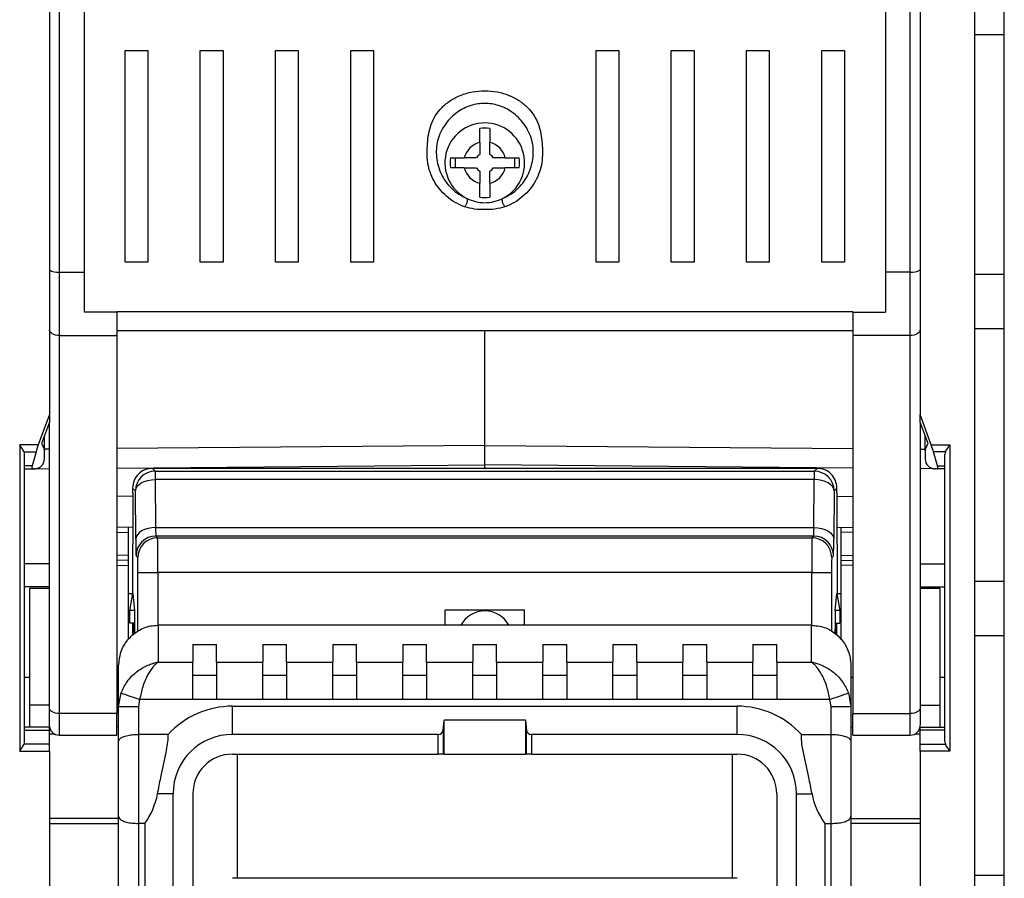
# Model space of a CAD drawing. Extents: x 220 to 409, y 90 to 282.
# Drawn here: x 262 to 272, y 171 to 180 of the extents above; entities that cross this region are included whole.
import ezdxf

# ---------------------------------------------------------------- set-up
doc = ezdxf.new("R2010")
doc.units = 0
doc.header["$MEASUREMENT"] = 0
doc.layers.add('DIBUIX', color=7, linetype='CONTINUOUS')

msp = doc.modelspace()

# ---------------------------------------------------------------- linework, layer by layer
at = {"layer": 'DIBUIX'}
for p, q in [((271.642, 147.5114), (271.642, 214.0114)), ((271.342, 212.7114), (271.342, 148.9697)), ((261.992, 181.8377), (261.992, 176.1703)), ((270.792, 181.8377), (270.792, 176.1703)), ((262.092, 180.4256), (262.092, 177.6089)), ((262.342, 180.4256), (262.342, 177.6089)), ((270.442, 180.4256), (270.442, 177.6089)), ((270.692, 177.6089), (270.692, 180.4256)), ((271.342, 180.0114), (271.642, 180.0114)), ((262.7573, 179.8474), (262.9873, 179.8474)), ((262.7573, 177.7096), (262.7573, 179.8474)), ((262.9873, 179.8474), (262.9873, 177.7096)), ((263.5173, 179.8474), (263.7473, 179.8474)), ((263.5173, 177.7096), (263.5173, 179.8474)), ((263.7473, 179.8474), (263.7473, 177.7096)), ((264.2773, 177.7096), (264.2773, 179.8474)), ((264.2773, 179.8474), (264.5073, 179.8474)), ((264.5073, 179.8474), (264.5073, 177.7096)), ((265.0373, 179.8474), (265.2673, 179.8474)), ((265.0373, 177.7096), (265.0373, 179.8474)), ((265.2673, 179.8474), (265.2673, 177.7096)), ((267.5167, 179.8474), (267.7467, 179.8474)), ((267.5167, 177.7096), (267.5167, 179.8474)), ((267.7467, 179.8474), (267.7467, 177.7096)), ((268.2767, 179.8474), (268.5067, 179.8474)), ((268.2767, 177.7096), (268.2767, 179.8474)), ((268.5067, 179.8474), (268.5067, 177.7096)), ((269.0367, 179.8474), (269.2667, 179.8474)), ((269.0367, 177.7096), (269.0367, 179.8474)), ((269.2667, 179.8474), (269.2667, 177.7096)), ((269.7967, 179.8474), (270.0267, 179.8474)), ((269.7967, 177.7096), (269.7967, 179.8474)), ((270.0267, 179.8474), (270.0267, 177.7096)), ((266.342, 178.92), (266.342, 179.0595)), ((266.442, 179.0595), (266.442, 178.92)), ((266.0456, 178.763), (266.185, 178.763)), ((266.092, 178.763), (266.092, 178.663)), ((266.599, 178.763), (266.7384, 178.763)), ((266.692, 178.763), (266.692, 178.663)), ((266.185, 178.663), (266.0456, 178.663)), ((266.7384, 178.663), (266.599, 178.663)), ((266.342, 178.3666), (266.342, 178.506)), ((266.442, 178.506), (266.442, 178.3666)), ((262.9873, 177.7096), (262.7573, 177.7096)), ((263.7473, 177.7096), (263.5173, 177.7096)), ((264.5073, 177.7096), (264.2773, 177.7096)), ((265.2673, 177.7096), (265.0373, 177.7096)), ((267.7467, 177.7096), (267.5167, 177.7096)), ((268.5067, 177.7096), (268.2767, 177.7096)), ((269.2667, 177.7096), (269.0367, 177.7096)), ((270.0267, 177.7096), (269.7967, 177.7096)), ((262.092, 177.6089), (262.342, 177.6089)), ((262.092, 177.6089), (262.092, 176.9688)), ((262.342, 177.6089), (262.342, 177.2035)), ((270.692, 177.6089), (270.442, 177.6089)), ((270.442, 177.6089), (270.442, 177.2035)), ((270.692, 176.9688), (270.692, 177.6089)), ((271.642, 177.5864), (271.342, 177.5864)), ((262.672, 177.2096), (270.112, 177.2096)), ((262.672, 177.2035), (262.672, 177.2096)), ((270.112, 177.2035), (270.112, 177.2096)), ((262.672, 177.2035), (262.342, 177.2035)), ((262.672, 177.2035), (262.672, 176.9688)), ((270.112, 177.2035), (270.112, 176.9688)), ((270.112, 177.2035), (270.442, 177.2035)), ((262.672, 177.0173), (270.112, 177.0173)), ((266.392, 175.858), (266.392, 177.0173)), ((271.642, 177.0364), (271.342, 177.0364)), ((262.092, 176.9688), (262.672, 176.9688)), ((262.092, 176.9688), (262.092, 173.1481)), ((262.672, 176.9688), (262.672, 173.1481)), ((270.692, 176.9688), (270.112, 176.9688)), ((270.112, 176.9688), (270.112, 173.1481)), ((270.692, 173.1481), (270.692, 176.9688)), ((261.992, 176.1703), (261.8798, 175.8623)), ((261.992, 176.1703), (261.992, 176.0943)), ((270.792, 176.0943), (270.792, 176.1703)), ((270.9041, 175.8623), (270.792, 176.1703)), ((261.992, 176.0943), (261.9126, 175.8757)), ((261.992, 173.2046), (261.992, 176.0943)), ((270.8713, 175.8757), (270.792, 176.0943)), ((270.792, 176.0943), (270.792, 173.2046)), ((261.9415, 175.8191), (261.9415, 175.9553)), ((270.8424, 175.8191), (270.8424, 175.9553)), ((261.8798, 175.8623), (261.692, 175.8623)), ((261.692, 175.8623), (261.692, 172.77)), ((261.9126, 175.8757), (261.9286, 175.848)), ((261.992, 175.8196), (261.9415, 175.8191)), ((266.392, 175.858), (262.672, 175.8255)), ((266.392, 175.6614), (266.392, 175.858)), ((266.392, 175.858), (270.112, 175.8255)), ((270.792, 175.8196), (270.8424, 175.8191)), ((270.8554, 175.848), (270.8713, 175.8757)), ((270.9041, 175.8623), (271.092, 175.8623)), ((271.092, 175.8623), (271.092, 172.77)), ((261.7375, 175.7915), (261.8568, 175.7915)), ((261.742, 172.8614), (261.742, 175.7708)), ((261.8568, 175.7915), (261.8185, 175.6501)), ((261.942, 175.7217), (261.942, 175.798)), ((270.842, 175.798), (270.842, 175.7217)), ((270.9654, 175.6501), (270.9271, 175.7915)), ((271.0465, 175.7915), (270.9271, 175.7915)), ((271.042, 172.8614), (271.042, 175.7708)), ((261.8185, 175.6501), (261.742, 175.6501)), ((261.742, 175.6208), (261.8144, 175.6208)), ((261.8144, 175.6208), (261.8201, 175.6208)), ((261.8203, 175.6215), (261.8201, 175.6208)), ((261.8201, 175.6208), (261.8405, 175.6208)), ((261.8428, 175.6217), (261.8203, 175.6215)), ((261.8545, 175.6218), (261.992, 175.623)), ((262.672, 175.6289), (266.392, 175.6614)), ((263.0335, 175.626), (263.0622, 175.5974)), ((269.7504, 175.626), (263.0335, 175.626)), ((266.392, 175.626), (266.392, 175.6614)), ((270.112, 175.6289), (266.392, 175.6614)), ((269.7218, 175.5974), (269.7504, 175.626)), ((270.9295, 175.6218), (270.792, 175.623)), ((270.9636, 175.6215), (270.9411, 175.6217)), ((270.9639, 175.6208), (270.9435, 175.6208)), ((270.9639, 175.6208), (270.9636, 175.6215)), ((270.9639, 175.6208), (270.9695, 175.6208)), ((270.9654, 175.6501), (271.042, 175.6501)), ((271.042, 175.6208), (270.9695, 175.6208)), ((263.0622, 175.5974), (263.0622, 175.5121)), ((263.0622, 175.5974), (269.7218, 175.5974)), ((269.7218, 175.5974), (269.7218, 175.5121)), ((262.8335, 175.426), (262.8335, 175.376)), ((262.8622, 175.3974), (262.8335, 175.426)), ((263.0622, 175.5121), (263.0651, 175.0268)), ((269.7218, 175.5121), (263.0622, 175.5121)), ((269.7188, 175.0268), (269.7218, 175.5121)), ((269.9504, 175.426), (269.9218, 175.3974)), ((269.9504, 175.376), (269.9504, 175.426)), ((262.8353, 175.3425), (262.672, 175.3439)), ((262.8335, 175.376), (262.8353, 175.3742)), ((262.8353, 175.3742), (262.8353, 174.8614)), ((262.8651, 174.9121), (262.8622, 175.3974)), ((269.9218, 175.3974), (269.9188, 174.9121)), ((269.9486, 175.3742), (269.9504, 175.376)), ((269.9486, 175.3742), (269.9486, 174.8614)), ((269.9486, 175.3425), (270.112, 175.3439)), ((262.8353, 175.0304), (262.672, 175.0289)), ((262.792, 174.98), (262.792, 175.03)), ((263.0651, 175.0268), (269.7188, 175.0268)), ((269.9486, 175.0304), (270.112, 175.0289)), ((269.992, 174.98), (269.992, 175.03)), ((262.672, 174.979), (262.792, 174.98)), ((262.792, 174.7457), (262.792, 174.98)), ((263.068, 174.9416), (263.0859, 174.9236)), ((269.716, 174.9416), (263.068, 174.9416)), ((263.0859, 174.9236), (269.698, 174.9236)), ((269.698, 174.9236), (269.716, 174.9416)), ((269.992, 174.7457), (269.992, 174.98)), ((270.112, 174.979), (269.992, 174.98)), ((262.8309, 174.8614), (262.8309, 174.3614)), ((262.8309, 174.8614), (262.8353, 174.8614)), ((269.9486, 174.8614), (269.953, 174.8614)), ((269.953, 174.8614), (269.953, 174.3614)), ((262.792, 174.7457), (262.672, 174.7478)), ((262.792, 174.6957), (262.792, 174.7457)), ((262.8859, 174.7236), (262.868, 174.7416)), ((269.916, 174.7416), (269.898, 174.7236)), ((269.992, 174.7457), (270.112, 174.7478)), ((269.992, 174.6957), (269.992, 174.7457)), ((261.992, 174.6608), (261.742, 174.6608)), ((262.792, 174.6957), (262.672, 174.6978)), ((262.672, 174.6478), (262.792, 174.6457)), ((262.792, 174.6457), (262.792, 174.6957)), ((262.792, 173.8991), (262.792, 174.6457)), ((269.992, 174.6957), (270.112, 174.6978)), ((269.992, 174.6457), (269.992, 174.6957)), ((270.112, 174.6478), (269.992, 174.6457)), ((269.992, 173.8936), (269.992, 174.6457)), ((270.792, 174.6608), (271.042, 174.6608)), ((262.8872, 174.5736), (263.0872, 174.5736)), ((262.8872, 173.9825), (262.8872, 174.5736)), ((269.6967, 174.5736), (263.0872, 174.5736)), ((263.0872, 174.5736), (263.0872, 174.0404)), ((269.6967, 174.5736), (269.8967, 174.5736)), ((269.6967, 174.0401), (269.6967, 174.5736)), ((269.8967, 174.5736), (269.8967, 173.9771)), ((261.992, 174.4276), (261.742, 174.4276)), ((270.792, 174.4276), (271.042, 174.4276)), ((271.342, 174.4864), (271.642, 174.4864)), ((261.992, 174.4114), (261.792, 174.4114)), ((261.792, 174.4114), (261.792, 173.2345)), ((262.792, 174.3614), (262.8354, 174.3614)), ((262.8053, 174.1913), (262.8354, 174.3614)), ((262.8354, 174.3614), (262.8359, 174.3614)), ((262.8359, 174.3614), (262.8509, 174.1913)), ((269.933, 174.1913), (269.948, 174.3614)), ((269.948, 174.3614), (269.9486, 174.3614)), ((269.9486, 174.3614), (269.9787, 174.1913)), ((269.9486, 174.3614), (269.992, 174.3614)), ((270.992, 174.4114), (270.792, 174.4114)), ((270.992, 174.4114), (270.992, 173.2345)), ((262.8052, 174.0614), (262.8053, 174.1913)), ((262.8509, 174.1913), (262.8053, 174.1913)), ((262.8509, 174.1913), (262.8509, 173.9507)), ((262.8509, 174.1913), (262.8509, 173.9507)), ((262.8509, 174.1913), (262.8509, 174.1913)), ((265.992, 174.1975), (266.792, 174.1975)), ((265.992, 174.0409), (265.992, 174.1975)), ((266.792, 174.0409), (266.792, 174.1975)), ((269.933, 174.1913), (269.933, 173.957)), ((269.9787, 174.1913), (269.933, 174.1913)), ((269.933, 174.1913), (269.933, 174.1913)), ((269.933, 174.1913), (269.933, 173.957)), ((269.9787, 174.1913), (269.9787, 174.0614)), ((262.8472, 174.0614), (262.8052, 174.0614)), ((262.8353, 173.937), (262.8353, 174.0614)), ((263.092, 174.0409), (263.092, 173.6686)), ((269.692, 174.0409), (263.092, 174.0409)), ((269.692, 173.6686), (269.692, 174.0409)), ((269.9367, 174.0614), (269.9787, 174.0614)), ((269.9486, 173.9417), (269.9486, 174.0614)), ((271.342, 173.9364), (271.642, 173.9364)), ((263.442, 173.8455), (263.682, 173.8455)), ((263.442, 173.8455), (263.442, 173.6686)), ((263.682, 173.6686), (263.682, 173.8455)), ((264.1495, 173.8455), (264.3895, 173.8455)), ((264.1495, 173.8455), (264.1495, 173.6686)), ((264.3895, 173.6686), (264.3895, 173.8455)), ((264.857, 173.8455), (265.097, 173.8455)), ((264.857, 173.8455), (264.857, 173.6686)), ((265.097, 173.6686), (265.097, 173.8455)), ((265.5645, 173.8455), (265.8045, 173.8455)), ((265.5645, 173.8455), (265.5645, 173.6686)), ((265.8045, 173.6686), (265.8045, 173.8455)), ((266.272, 173.8455), (266.512, 173.8455)), ((266.272, 173.8455), (266.272, 173.6686)), ((266.512, 173.6686), (266.512, 173.8455)), ((266.9795, 173.8455), (267.2195, 173.8455)), ((266.9795, 173.8455), (266.9795, 173.6686)), ((267.2195, 173.6686), (267.2195, 173.8455)), ((267.687, 173.8455), (267.927, 173.8455)), ((267.687, 173.8455), (267.687, 173.6686)), ((267.927, 173.6686), (267.927, 173.8455)), ((268.3945, 173.8455), (268.6345, 173.8455)), ((268.3945, 173.8455), (268.3945, 173.6686)), ((268.6345, 173.6686), (268.6345, 173.8455)), ((269.102, 173.8455), (269.342, 173.8455)), ((269.102, 173.8455), (269.102, 173.6686)), ((269.342, 173.6686), (269.342, 173.8455)), ((262.692, 173.2184), (262.692, 173.6293)), ((263.092, 173.6686), (263.442, 173.6686)), ((263.442, 173.2919), (263.442, 173.6686)), ((263.682, 173.6686), (264.1495, 173.6686)), ((263.682, 173.6686), (263.682, 173.2919)), ((264.1495, 173.2919), (264.1495, 173.6686)), ((264.3895, 173.6686), (264.3895, 173.2919)), ((264.3895, 173.6686), (264.857, 173.6686)), ((264.857, 173.2919), (264.857, 173.6686)), ((265.097, 173.6686), (265.097, 173.2919)), ((265.097, 173.6686), (265.5645, 173.6686)), ((265.5645, 173.2919), (265.5645, 173.6686)), ((265.8045, 173.6686), (265.8045, 173.2919)), ((265.8045, 173.6686), (266.272, 173.6686)), ((266.272, 173.2919), (266.272, 173.6686)), ((266.512, 173.6686), (266.9795, 173.6686)), ((266.512, 173.6686), (266.512, 173.2919)), ((266.9795, 173.2919), (266.9795, 173.6686)), ((267.2195, 173.6686), (267.687, 173.6686)), ((267.2195, 173.6686), (267.2195, 173.2919)), ((267.687, 173.2919), (267.687, 173.6686)), ((267.927, 173.6686), (268.3945, 173.6686)), ((267.927, 173.6686), (267.927, 173.2919)), ((268.3945, 173.2919), (268.3945, 173.6686)), ((268.6345, 173.6686), (268.6345, 173.2919)), ((268.6345, 173.6686), (269.102, 173.6686)), ((269.102, 173.2919), (269.102, 173.6686)), ((269.342, 173.6686), (269.692, 173.6686)), ((269.342, 173.6686), (269.342, 173.2919)), ((270.092, 173.6293), (270.092, 173.2184)), ((263.682, 173.5314), (263.442, 173.5314)), ((264.3895, 173.5314), (264.1495, 173.5314)), ((265.097, 173.5314), (264.857, 173.5314)), ((265.8045, 173.5314), (265.5645, 173.5314)), ((266.512, 173.5314), (266.272, 173.5314)), ((267.2195, 173.5314), (266.9795, 173.5314)), ((267.927, 173.5314), (267.687, 173.5314)), ((268.6345, 173.5314), (268.3945, 173.5314)), ((269.342, 173.5314), (269.102, 173.5314)), ((261.792, 173.5114), (261.742, 173.5114)), ((262.692, 173.5114), (262.672, 173.5114)), ((270.112, 173.5114), (270.092, 173.5114)), ((271.042, 173.5114), (270.992, 173.5114)), ((262.692, 173.2184), (262.7164, 173.3563)), ((270.0676, 173.3563), (270.092, 173.2184)), ((261.992, 173.2345), (261.792, 173.2345)), ((261.792, 173.2345), (261.792, 173.0114)), ((262.9042, 173.2919), (262.892, 173.2184)), ((263.442, 173.2919), (262.9042, 173.2919)), ((263.682, 173.2919), (263.442, 173.2919)), ((264.1495, 173.2919), (263.682, 173.2919)), ((264.3895, 173.2919), (264.1495, 173.2919)), ((264.857, 173.2919), (264.3895, 173.2919)), ((265.097, 173.2919), (264.857, 173.2919)), ((265.5645, 173.2919), (265.097, 173.2919)), ((265.8045, 173.2919), (265.5645, 173.2919)), ((266.272, 173.2919), (265.8045, 173.2919)), ((266.512, 173.2919), (266.272, 173.2919)), ((266.9795, 173.2919), (266.512, 173.2919)), ((267.2195, 173.2919), (266.9795, 173.2919)), ((267.687, 173.2919), (267.2195, 173.2919)), ((267.927, 173.2919), (267.687, 173.2919)), ((268.3945, 173.2919), (267.927, 173.2919)), ((268.6345, 173.2919), (268.3945, 173.2919)), ((269.102, 173.2919), (268.6345, 173.2919)), ((269.342, 173.2919), (269.102, 173.2919)), ((269.8798, 173.2919), (269.342, 173.2919)), ((269.892, 173.2184), (269.8798, 173.2919)), ((270.792, 173.2345), (270.992, 173.2345)), ((270.992, 173.2345), (270.992, 173.0114)), ((261.992, 173.0496), (261.992, 173.2046)), ((262.672, 173.1481), (262.092, 173.1481)), ((262.092, 173.1481), (262.092, 172.9307)), ((262.672, 172.9307), (262.672, 173.1481)), ((262.692, 173.2184), (262.892, 173.2184)), ((262.692, 172.8655), (262.692, 173.2184)), ((262.892, 173.2184), (262.892, 172.938)), ((263.842, 172.938), (263.842, 173.2227)), ((263.842, 173.2227), (268.942, 173.2227)), ((268.942, 172.938), (268.942, 173.2227)), ((269.892, 172.938), (269.892, 173.2184)), ((269.892, 173.2184), (270.092, 173.2184)), ((270.092, 173.2184), (270.092, 172.8655)), ((270.112, 173.1481), (270.692, 173.1481)), ((270.112, 172.9307), (270.112, 173.1481)), ((270.692, 172.9307), (270.692, 173.1481)), ((270.792, 173.2046), (270.792, 173.0496)), ((265.971, 172.9814), (265.9801, 173.0804)), ((266.8038, 173.0804), (265.9801, 173.0804)), ((265.9801, 172.738), (265.9801, 173.0804)), ((266.8038, 173.0804), (266.813, 172.9814)), ((266.8038, 173.0804), (266.8038, 172.738)), ((261.992, 173.0114), (261.742, 173.0114)), ((261.742, 172.9821), (261.992, 172.9821)), ((261.992, 172.9821), (261.992, 173.0114)), ((261.992, 172.8407), (261.992, 172.9821)), ((261.992, 172.9447), (262.0411, 172.9447)), ((262.692, 173.0114), (262.672, 173.0114)), ((262.892, 172.938), (262.892, 172.038)), ((263.1918, 172.938), (262.892, 172.938)), ((265.9212, 172.938), (263.842, 172.938)), ((265.9212, 172.738), (265.9212, 172.938)), ((265.971, 172.9814), (265.971, 172.738)), ((266.813, 172.738), (266.813, 172.9814)), ((266.8628, 172.938), (266.8628, 172.738)), ((268.942, 172.938), (266.8628, 172.938)), ((269.5921, 172.938), (269.892, 172.938)), ((269.892, 172.038), (269.892, 172.938)), ((270.092, 173.0114), (270.112, 173.0114)), ((270.7428, 172.9447), (270.792, 172.9447)), ((270.792, 173.0114), (271.042, 173.0114)), ((270.792, 172.9821), (270.792, 173.0114)), ((271.042, 172.9821), (270.792, 172.9821)), ((270.792, 172.8407), (270.792, 172.9821)), ((261.992, 172.8407), (261.7375, 172.8407)), ((261.992, 172.77), (261.992, 172.8407)), ((262.092, 172.9307), (262.672, 172.9307)), ((262.692, 172.1106), (262.692, 172.8655)), ((270.092, 172.8655), (270.092, 172.1106)), ((270.112, 172.9307), (270.692, 172.9307)), ((270.792, 172.8407), (271.0465, 172.8407)), ((270.792, 172.77), (270.792, 172.8407)), ((261.692, 172.77), (261.992, 172.77)), ((261.992, 172.77), (261.992, 171.0377)), ((263.842, 172.738), (265.9212, 172.738)), ((263.892, 171.4837), (263.892, 172.738)), ((265.971, 172.738), (265.9212, 172.738)), ((265.9801, 172.738), (265.971, 172.738)), ((265.9801, 172.738), (266.8038, 172.738)), ((266.813, 172.738), (266.8038, 172.738)), ((266.8628, 172.738), (266.813, 172.738)), ((266.8628, 172.738), (268.942, 172.738)), ((268.892, 172.738), (268.892, 171.4837)), ((271.092, 172.77), (270.792, 172.77)), ((270.792, 172.77), (270.792, 171.0377)), ((263.242, 172.338), (263.0852, 172.338)), ((263.242, 170.8097), (263.242, 172.338)), ((263.442, 172.338), (263.442, 170.8267)), ((269.342, 172.338), (269.342, 170.8267)), ((269.542, 170.8097), (269.542, 172.338)), ((269.542, 172.338), (269.6987, 172.338)), ((262.692, 172.0866), (261.992, 172.0866)), ((261.992, 172.0364), (262.692, 172.0364)), ((262.692, 171.1506), (262.692, 172.1106)), ((262.9573, 172.038), (262.892, 172.038)), ((262.892, 172.038), (262.892, 171.1007)), ((262.9573, 172.038), (262.9573, 170.7995)), ((269.8267, 172.038), (269.8267, 170.7995)), ((269.8267, 172.038), (269.892, 172.038)), ((269.892, 171.1007), (269.892, 172.038)), ((270.092, 172.1106), (270.092, 171.1506)), ((270.092, 172.0866), (270.792, 172.0866)), ((270.792, 172.0364), (270.092, 172.0364)), ((268.942, 171.4837), (263.842, 171.4837)), ((271.642, 171.5114), (271.342, 171.5114))]:
    msp.add_line(p, q, dxfattribs=at)
at = {"layer": 'DIBUIX', "flags": 128}
for points in [[(262.092, 176.9688), (262.0725, 176.9699), (262.0537, 176.9731), (262.0364, 176.9783), (262.0213, 176.9853), (262.0088, 176.9939), (261.9996, 177.0037), (261.9939, 177.0143), (261.992, 177.0253)], [(270.792, 177.0253), (270.79, 177.0143), (270.7844, 177.0037), (270.7751, 176.9939), (270.7627, 176.9853), (270.7475, 176.9783), (270.7302, 176.9731), (270.7115, 176.9699), (270.692, 176.9688)], [(262.8622, 175.3974), (262.8663, 175.4196), (262.8778, 175.4411), (262.8964, 175.4608), (262.9212, 175.4782), (262.9515, 175.4925), (262.986, 175.5031), (263.0233, 175.5097), (263.0622, 175.5121)], [(269.9218, 175.3974), (269.9177, 175.4196), (269.9061, 175.4411), (269.8876, 175.4608), (269.8627, 175.4782), (269.8324, 175.4925), (269.798, 175.5031), (269.7606, 175.5097), (269.7218, 175.5121)], [(263.0651, 175.0268), (263.0263, 175.0245), (262.9889, 175.0179), (262.9545, 175.0072), (262.9242, 174.993), (262.8993, 174.9756), (262.8808, 174.9558), (262.8692, 174.9344), (262.8651, 174.9121)], [(269.7188, 175.0268), (269.7577, 175.0245), (269.795, 175.0179), (269.8295, 175.0072), (269.8597, 174.993), (269.8846, 174.9756), (269.9032, 174.9558), (269.9147, 174.9344), (269.9188, 174.9121)], [(262.7164, 173.3563), (262.7236, 173.3538), (262.7367, 173.3493), (262.7553, 173.3429), (262.7787, 173.3349), (262.8063, 173.3254), (262.8371, 173.3149), (262.8701, 173.3036), (262.9042, 173.2919)], [(269.8798, 173.2919), (269.9139, 173.3036), (269.9468, 173.3149), (269.9776, 173.3254), (270.0052, 173.3349), (270.0287, 173.3429), (270.0473, 173.3493), (270.0604, 173.3538), (270.0676, 173.3563)], [(262.092, 173.1481), (262.0725, 173.1492), (262.0537, 173.1524), (262.0364, 173.1576), (262.0213, 173.1647), (262.0088, 173.1732), (261.9996, 173.183), (261.9939, 173.1936), (261.992, 173.2046)], [(270.792, 173.2046), (270.79, 173.1936), (270.7844, 173.183), (270.7751, 173.1732), (270.7627, 173.1647), (270.7475, 173.1576), (270.7302, 173.1524), (270.7115, 173.1492), (270.692, 173.1481)]]:
    msp.add_lwpolyline(points, dxfattribs=at)
at = {"layer": 'DIBUIX'}
for centre, radius, start, end in [((266.392, 178.713), 0.4029, 296.62453, 243.37298), ((266.392, 178.713), 0.35, 81.78679, 98.21321), ((266.392, 178.713), 0.2129, 103.57977, 166.42023), ((266.392, 178.713), 0.2129, 13.57977, 76.42023), ((266.392, 178.713), 0.35, 171.78679, 188.21321), ((266.392, 178.713), 0.099, 120.33047, 149.66953), ((266.392, 178.713), 0.099, 30.33047, 59.66953), ((266.392, 178.713), 0.35, 351.78679, 8.21321), ((266.392, 178.713), 0.2129, 193.57977, 256.42023), ((266.392, 178.713), 0.099, 210.33047, 239.66953), ((266.392, 178.713), 0.2129, 283.57977, 346.42023), ((266.392, 178.713), 0.099, 300.33047, 329.66953), ((266.392, 178.713), 0.35, 261.78679, 278.21321), ((262.0685, 177.7292), 0.1226, 231.39258, 281.04837), ((270.7155, 177.7292), 0.1226, 258.95282, 308.60603), ((261.842, 175.798), 0.1, 0, 30), ((261.942, 175.7063), 0.1129, 90.22139, 91.14273), ((270.942, 175.798), 0.1, 150, 180), ((270.842, 175.7065), 0.1126, 88.85618, 89.7797), ((261.692, 175.7708), 0.05, 0, 24.4698), ((261.842, 175.7217), 0.1, 270.5, 0), ((270.942, 175.7217), 0.1, 180, 269.5), ((271.092, 175.7708), 0.05, 155.5302, 180), ((261.8405, 175.7208), 0.1, 270, 300.98964), ((270.9435, 175.7208), 0.1, 239.01036, 270), ((263.0622, 175.3973), 0.2, 90.00489, 179.99511), ((269.7218, 175.3973), 0.2, 0.00477, 89.99502), ((263.068, 174.7416), 0.2, 90.00501, 179.99478), ((263.0859, 174.7236), 0.2, 90.00489, 179.9949), ((269.698, 174.7236), 0.2, 0.00477, 89.99502), ((269.716, 174.7416), 0.2, 0.00501, 89.99521), ((266.392, 173.9114), 0.275, 28.08583, 151.91417), ((263.842, 172.338), 0.8847, 90, 137.29653), ((268.942, 172.338), 0.8847, 42.70347, 90), ((262.092, 173.0307), 0.1, 225.16644, 270), ((263.842, 172.338), 0.6, 90, 180), ((268.942, 172.338), 0.6, 0, 90), ((270.692, 173.0307), 0.1, 270, 314.42003), ((261.692, 172.8614), 0.05, 335.5302, 0), ((271.092, 172.8614), 0.05, 180, 204.4698), ((263.842, 172.338), 0.4, 90, 180), ((268.942, 172.338), 0.4, 0, 90)]:
    msp.add_arc(centre, radius, start, end, dxfattribs=at)
for centre, major_axis, ratio, start_param, end_param in [((261.8892, 175.8623), (0.0367, 0.1), 0.082138, 1.600914, 2.386312), ((261.942, 175.9726), (0.0004, 0.35), 0.000779, 2.024637, 2.062134), ((270.842, 175.9726), (-0.0004, 0.35), 0.000779, 4.221052, 4.258548), ((270.8948, 175.8623), (-0.0367, 0.1), 0.082138, 3.896874, 4.682272), ((261.8508, 175.7208), (0.0367, 0.1), 0.082138, 2.386312, 3.17171), ((270.9331, 175.7208), (-0.0367, 0.1), 0.082138, 3.111475, 3.896874), ((263.068, 175.1416), (0, 0.2), 0.017454, 2.181662, 3.132866), ((269.716, 175.1416), (0, 0.2), 0.017454, 3.150319, 4.101524), ((263.0859, 174.5736), (0, 0.35), 0.00374, 4.712389, 6.274459), ((269.698, 174.5736), (0, 0.35), 0.00374, 0.008727, 1.570796), ((262.868, 175.1416), (0, 0.4), 0.008727, 2.181662, 3.132866), ((269.9159, 175.1416), (0, 0.4), 0.008727, 3.150319, 4.101524), ((262.8859, 174.5736), (0, 0.15), 0.008727, 4.712389, 6.274459), ((269.898, 174.5736), (0, 0.15), 0.008727, 0.008727, 1.570796), ((265.9212, 172.9855), (0.05, 0), 0.948965, 4.712389, 6.195919), ((266.8628, 172.9855), (0.05, 0), 0.948965, 3.228859, 4.712389), ((262.3879, 172.488), (0, 0.75), 0.948965, 4.068888, 4.511031), ((270.396, 172.488), (0, 0.75), 0.948965, 1.772154, 2.214297)]:
    msp.add_ellipse(centre, major_axis=major_axis, ratio=ratio, start_param=start_param, end_param=end_param, dxfattribs=at)
for points, knots in [([(266.1881, 178.268), (266.1551, 178.2821), (266.0868, 178.3113), (265.9729, 178.3961), (265.8663, 178.5304), (265.8146, 178.6834), (265.8075, 178.8119), (265.8136, 178.9414), (265.8361, 179.1009), (265.9262, 179.2493), (266.0408, 179.3434), (266.1448, 179.3979), (266.264, 179.4329), (266.392, 179.4453), (266.52, 179.4329), (266.6391, 179.3979), (266.7431, 179.3434), (266.8577, 179.2493), (266.948, 179.1009), (266.9745, 178.9091), (266.9797, 178.7155), (266.9177, 178.5304), (266.811, 178.3961), (266.6971, 178.3113), (266.6289, 178.2821), (266.5958, 178.268)], [0, 0, 0, 0, 0.0273317, 0.0564684, 0.1171713, 0.1820726, 0.2153878, 0.2487457, 0.3149428, 0.3787094, 0.4096148, 0.4399554, 0.4700292, 0.5000221, 0.5300147, 0.5600889, 0.5904296, 0.6213357, 0.6851035, 0.7513023, 0.8179281, 0.8828294, 0.9435319, 0.9726625, 1, 1, 1, 1]), ([(266.5725, 178.3528), (266.601, 178.3666), (266.661, 178.3954), (266.7582, 178.4774), (266.8449, 178.6044), (266.8881, 178.771), (266.8808, 178.9375), (266.8013, 179.1051), (266.6822, 179.2239), (266.5625, 179.2861), (266.4639, 179.3093), (266.392, 179.3149), (266.3201, 179.3093), (266.2215, 179.2861), (266.1017, 179.2239), (265.9827, 179.1051), (265.9031, 178.9375), (265.8959, 178.771), (265.939, 178.6044), (266.0257, 178.4774), (266.1229, 178.3954), (266.1829, 178.3666), (266.2114, 178.3528)], [0, 0, 0, 0, 0.029982, 0.063097, 0.131912, 0.205932, 0.281131, 0.350559, 0.409692, 0.458118, 0.479533, 0.499999, 0.520463, 0.541879, 0.590304, 0.649438, 0.718866, 0.794067, 0.868087, 0.936902, 0.970017, 1, 1, 1, 1]), ([(266.342, 178.92), (266.342, 178.8858), (266.342, 178.8469), (266.342, 178.8036), (266.342, 178.7985)], [0, 0, 0, 0, 0.881221, 1, 1, 1, 1]), ([(266.442, 178.7985), (266.442, 178.8279), (266.442, 178.8696), (266.442, 178.9086), (266.442, 178.92)], [0, 0, 0, 0, 0.7074213, 1, 1, 1, 1]), ([(266.3065, 178.763), (266.2771, 178.763), (266.2355, 178.763), (266.1964, 178.763), (266.185, 178.763)], [0, 0, 0, 0, 0.707421, 1, 1, 1, 1]), ([(266.599, 178.763), (266.5647, 178.763), (266.5258, 178.763), (266.4826, 178.763), (266.4774, 178.763)], [0, 0, 0, 0, 0.881221, 1, 1, 1, 1]), ([(266.185, 178.663), (266.2192, 178.663), (266.2581, 178.663), (266.3014, 178.663), (266.3065, 178.663)], [0, 0, 0, 0, 0.881221, 1, 1, 1, 1]), ([(266.342, 178.6276), (266.342, 178.5981), (266.342, 178.5565), (266.342, 178.5175), (266.342, 178.506)], [0, 0, 0, 0, 0.7074213, 1, 1, 1, 1]), ([(266.442, 178.506), (266.442, 178.5403), (266.442, 178.5792), (266.442, 178.6224), (266.442, 178.6276)], [0, 0, 0, 0, 0.881221, 1, 1, 1, 1]), ([(266.4774, 178.663), (266.5069, 178.663), (266.5485, 178.663), (266.5875, 178.663), (266.599, 178.663)], [0, 0, 0, 0, 0.707421, 1, 1, 1, 1]), ([(266.2114, 178.3529), (266.2123, 178.3513), (266.2143, 178.348), (266.2154, 178.3395), (266.2147, 178.3282), (266.2118, 178.3146), (266.2071, 178.3004), (266.201, 178.2872), (266.1945, 178.2761), (266.1902, 178.2706), (266.1881, 178.268)], [0, 0, 0, 0, 0.109772, 0.231625, 0.363111, 0.500003, 0.63689, 0.768379, 0.890226, 1, 1, 1, 1]), ([(266.2114, 178.3529), (266.2402, 178.3407), (266.2979, 178.3165), (266.392, 178.3069), (266.486, 178.3165), (266.5437, 178.3407), (266.5725, 178.3528)], [0, 0, 0, 0, 0.2500017, 0.5000004, 0.7499979, 1, 1, 1, 1]), ([(266.5958, 178.268), (266.5938, 178.2706), (266.5894, 178.2761), (266.5829, 178.2872), (266.5769, 178.3003), (266.5721, 178.3146), (266.5692, 178.3281), (266.5686, 178.3395), (266.5697, 178.348), (266.5716, 178.3513), (266.5725, 178.3528)], [0, 0, 0, 0, 0.109773, 0.231622, 0.363104, 0.499998, 0.636885, 0.768374, 0.890226, 1, 1, 1, 1]), ([(266.5958, 178.268), (266.5626, 178.2593), (266.497, 178.2422), (266.392, 178.2395), (266.287, 178.2422), (266.2213, 178.2593), (266.1881, 178.268)], [0, 0, 0, 0, 0.252792, 0.499998, 0.747201, 1, 1, 1, 1]), ([(261.7375, 175.7915), (261.7335, 175.799), (261.724, 175.8168), (261.7066, 175.8416), (261.6952, 175.8577), (261.6921, 175.8621), (261.692, 175.8623)], [0, 0, 0, 0, 0.344974, 0.822854, 0.993034, 1, 1, 1, 1]), ([(271.0465, 175.7915), (271.0504, 175.799), (271.0599, 175.8168), (271.0774, 175.8416), (271.0888, 175.8577), (271.0918, 175.8621), (271.092, 175.8623)], [0, 0, 0, 0, 0.3449795, 0.822858, 0.993034, 1, 1, 1, 1]), ([(263.0335, 175.626), (263.0073, 175.623), (262.9549, 175.617), (262.8888, 175.5707), (262.8426, 175.5046), (262.8366, 175.4522), (262.8335, 175.426)], [0, 0, 0, 0, 0.250001, 0.5, 0.75, 1, 1, 1, 1]), ([(269.9504, 175.426), (269.9474, 175.4522), (269.9414, 175.5046), (269.8951, 175.5707), (269.829, 175.617), (269.7766, 175.623), (269.7504, 175.626)], [0, 0, 0, 0, 0.25, 0.5, 0.750003, 1, 1, 1, 1]), ([(262.692, 173.6293), (262.6966, 173.6766), (262.7058, 173.7713), (262.7779, 173.8969), (262.8835, 173.9898), (262.9953, 174.0351), (263.0662, 174.0393), (263.092, 174.0409)], [0, 0, 0, 0, 0.222691, 0.445496, 0.664939, 0.878311, 1, 1, 1, 1]), ([(262.8498, 173.9614), (262.8498, 173.9727), (262.8497, 173.9951), (262.8493, 174.0251), (262.8486, 174.0477), (262.8479, 174.0597), (262.8474, 174.0609), (262.8472, 174.0614)], [0, 0, 0, 0, 0.214641, 0.429285, 0.643945, 0.858644, 1, 1, 1, 1]), ([(269.692, 174.0409), (269.736, 174.0365), (269.8241, 174.0278), (269.9418, 173.9598), (270.0323, 173.8593), (270.0839, 173.7431), (270.0895, 173.6634), (270.092, 173.6293)], [0, 0, 0, 0, 0.2072631, 0.4144382, 0.6240472, 0.8391128, 1, 1, 1, 1]), ([(269.9341, 173.9614), (269.9341, 173.9618), (269.9341, 173.9733), (269.9342, 173.9962), (269.9347, 174.026), (269.9354, 174.0483), (269.9361, 174.0598), (269.9366, 174.061), (269.9367, 174.0614)], [0, 0, 0, 0, 0.006995, 0.221624, 0.436251, 0.650904, 0.865597, 1, 1, 1, 1]), ([(262.7164, 173.3563), (262.7348, 173.3957), (262.7747, 173.481), (262.8745, 173.5772), (262.9671, 173.6309), (263.0234, 173.6515), (263.0503, 173.6594), (263.0645, 173.6631), (263.0771, 173.6658), (263.0839, 173.6671), (263.0876, 173.6678), (263.0895, 173.6682), (263.0905, 173.6683), (263.0912, 173.6684), (263.0916, 173.6685), (263.092, 173.6686)], [0, 0, 0, 0, 0.247651, 0.537035, 0.77402, 0.880148, 0.903871, 0.94801, 0.971796, 0.984687, 0.991684, 0.995483, 0.997279, 0.99756, 1, 1, 1, 1]), ([(263.092, 173.6686), (263.0918, 173.6684), (263.0916, 173.6683), (263.0912, 173.6681), (263.0907, 173.6677), (263.0898, 173.6671), (263.0879, 173.6657), (263.0845, 173.6633), (263.0782, 173.6584), (263.071, 173.6523), (263.0574, 173.6398), (263.0292, 173.6095), (262.9831, 173.5401), (262.9334, 173.427), (262.9134, 173.3345), (262.9042, 173.2919)], [0, 0, 0, 0, 0.002444, 0.00272, 0.004588, 0.008421, 0.015457, 0.028377, 0.052139, 0.096074, 0.121433, 0.228043, 0.462821, 0.752297, 1, 1, 1, 1]), ([(269.8798, 173.2919), (269.8706, 173.3345), (269.8506, 173.427), (269.8009, 173.5401), (269.7547, 173.6095), (269.7266, 173.6398), (269.7129, 173.6523), (269.7057, 173.6584), (269.6994, 173.6633), (269.696, 173.6657), (269.6942, 173.6671), (269.6932, 173.6677), (269.6927, 173.6681), (269.6924, 173.6683), (269.6922, 173.6684), (269.692, 173.6686)], [0, 0, 0, 0, 0.247703, 0.537179, 0.771957, 0.878567, 0.903926, 0.94786, 0.971624, 0.984544, 0.991578, 0.995411, 0.99728, 0.997556, 1, 1, 1, 1]), ([(269.692, 173.6686), (269.6923, 173.6685), (269.6928, 173.6684), (269.6935, 173.6683), (269.6944, 173.6682), (269.6964, 173.6678), (269.7, 173.6671), (269.7068, 173.6658), (269.7194, 173.6631), (269.7336, 173.6594), (269.7605, 173.6515), (269.8169, 173.6309), (269.9095, 173.5772), (270.0092, 173.481), (270.0491, 173.3957), (270.0676, 173.3563)], [0, 0, 0, 0, 0.002441, 0.002722, 0.004518, 0.008316, 0.015312, 0.028204, 0.051991, 0.09613, 0.119852, 0.225981, 0.462965, 0.752348, 1, 1, 1, 1]), ([(262.0231, 172.961), (262.0208, 172.9624), (262.0104, 172.9688), (261.9969, 172.998), (261.9936, 173.0325), (261.992, 173.0496)], [0, 0, 0, 0, 0.126465, 0.567595, 1, 1, 1, 1]), ([(270.792, 173.0496), (270.7903, 173.0325), (270.787, 172.998), (270.7735, 172.9687), (270.7631, 172.9623), (270.7608, 172.9609)], [0, 0, 0, 0, 0.4315895, 0.8718867, 1, 1, 1, 1]), ([(262.692, 172.8655), (262.692, 172.8657), (262.692, 172.873), (262.6977, 172.8884), (262.7241, 172.909), (262.7694, 172.9253), (262.8272, 172.936), (262.8704, 172.9374), (262.892, 172.938)], [0, 0, 0, 0, 0.003341, 0.184085, 0.397451, 0.600907, 0.800382, 1, 1, 1, 1]), ([(263.0852, 172.338), (263.0958, 172.3929), (263.1228, 172.5327), (263.1711, 172.7361), (263.1939, 172.8767), (263.192, 172.9335), (263.1918, 172.938)], [0, 0, 0, 0, 0.2625408, 0.6695928, 0.9733877, 1, 1, 1, 1]), ([(269.6987, 172.338), (269.6881, 172.3929), (269.6611, 172.5327), (269.6128, 172.7361), (269.59, 172.8767), (269.5919, 172.9335), (269.5921, 172.938)], [0, 0, 0, 0, 0.262541, 0.669593, 0.973388, 1, 1, 1, 1]), ([(269.892, 172.938), (269.9136, 172.9374), (269.9568, 172.936), (270.0145, 172.9253), (270.0598, 172.909), (270.0863, 172.8884), (270.0919, 172.873), (270.092, 172.8657), (270.092, 172.8655)], [0, 0, 0, 0, 0.199618, 0.399095, 0.602548, 0.815916, 0.996659, 1, 1, 1, 1]), ([(261.692, 172.77), (261.6921, 172.7702), (261.6952, 172.7745), (261.7066, 172.7907), (261.724, 172.8154), (261.7335, 172.8332), (261.7375, 172.8407)], [0, 0, 0, 0, 0.006966, 0.177145, 0.655027, 1, 1, 1, 1]), ([(271.092, 172.77), (271.0918, 172.7702), (271.0888, 172.7745), (271.0774, 172.7907), (271.0599, 172.8154), (271.0504, 172.8332), (271.0465, 172.8407)], [0, 0, 0, 0, 0.006966, 0.177141, 0.655022, 1, 1, 1, 1]), ([(262.692, 172.1106), (262.692, 172.1104), (262.692, 172.1031), (262.6977, 172.0876), (262.7241, 172.0671), (262.7694, 172.0508), (262.8272, 172.0401), (262.8704, 172.0387), (262.892, 172.038)], [0, 0, 0, 0, 0.003341, 0.184085, 0.397451, 0.600907, 0.800382, 1, 1, 1, 1]), ([(269.892, 172.038), (269.9136, 172.0387), (269.9568, 172.0401), (270.0145, 172.0508), (270.0598, 172.0671), (270.0863, 172.0876), (270.0919, 172.1031), (270.092, 172.1104), (270.092, 172.1106)], [0, 0, 0, 0, 0.199618, 0.399095, 0.602549, 0.815915, 0.996659, 1, 1, 1, 1])]:
    msp.add_open_spline(points, degree=3, knots=knots, dxfattribs=at)

doc.saveas('drawing.dxf')
